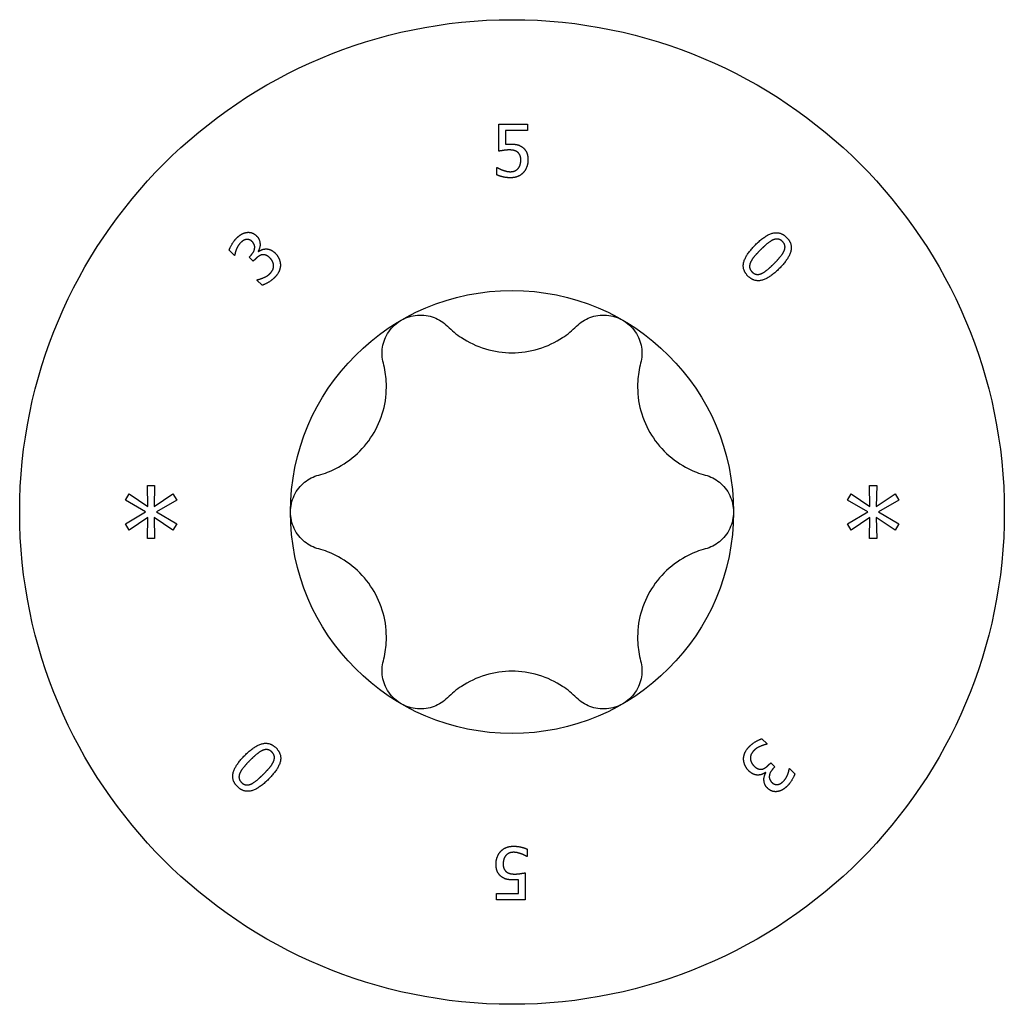
# Model space of a CAD drawing. Units: millimetres. Extents: x -46 to 99, y -357 to 175.
# Drawn here: x -8 to 7, y -266 to -251 of the extents above; entities that cross this region are included whole.
import ezdxf

# ---------------------------------------------------------------- set-up
doc = ezdxf.new("R2010")
doc.units = ezdxf.units.MM
doc.header["$LTSCALE"] = 2.200093

# ---------------------------------------------------------------- blocks, each defined once
blk = doc.blocks.new('ESCRFTC80X350-Top')
for p, q in [((-0.00789, 0.23262), (0.00939, 0.23262)), ((-0.00789, 0.21638), (-0.00789, 0.23262)), ((0.00939, 0.23262), (0.00939, 0.22891)), ((-0.00383, 0.22891), (-0.00383, 0.22052)), ((0.00939, 0.22891), (-0.00383, 0.22891)), ((-0.00919, 0.20671), (-0.00888, 0.20671)), ((-0.00919, 0.20224), (-0.00919, 0.20671)), ((-0.16649, 0.15389), (-0.16965, 0.15705)), ((-0.16631, 0.15407), (-0.16649, 0.15389)), ((-0.15766, 0.15293), (-0.15667, 0.15393)), ((-0.15228, 0.15643), (-0.15207, 0.15622)), ((-0.15519, 0.15046), (-0.15766, 0.15293)), ((-0.15393, 0.15172), (-0.15519, 0.15046)), ((-0.15295, 0.13913), (-0.15273, 0.13934)), ((-0.14979, 0.13597), (-0.15295, 0.13913)), ((-0.21865, 0.01591), (-0.21434, 0.01591)), ((-0.2184, 0.00338), (-0.21865, 0.01591)), ((-0.21434, 0.01591), (-0.21463, 0.00338)), ((0.21442, 0.01591), (0.21873, 0.01591)), ((0.21467, 0.00338), (0.21442, 0.01591)), ((0.21873, 0.01591), (0.21844, 0.00338)), ((-0.23188, 0.00711), (-0.2296, 0.01089)), ((-0.21973, 0.00002), (-0.23188, 0.00711)), ((-0.2296, 0.01089), (-0.2184, 0.00338)), ((-0.21463, 0.00338), (-0.20335, 0.01085)), ((-0.20111, 0.00707), (-0.21326, 0.00002)), ((-0.20335, 0.01085), (-0.20111, 0.00707)), ((0.20119, 0.00711), (0.20347, 0.01089)), ((0.21334, 0.00002), (0.20119, 0.00711)), ((0.20347, 0.01089), (0.21467, 0.00338)), ((0.21844, 0.00338), (0.22972, 0.01085)), ((0.23196, 0.00707), (0.21981, 0.00002)), ((0.22972, 0.01085), (0.23196, 0.00707)), ((-0.23188, -0.00711), (-0.21973, 0.00002)), ((-0.21326, 0.00002), (-0.20111, -0.00707)), ((0.20119, -0.00711), (0.21334, 0.00002)), ((0.21981, 0.00002), (0.23196, -0.00707)), ((-0.21844, -0.00338), (-0.2296, -0.01089)), ((-0.21865, -0.01591), (-0.21844, -0.00338)), ((-0.21459, -0.00338), (-0.21434, -0.01591)), ((-0.20335, -0.01085), (-0.21459, -0.00338)), ((0.21463, -0.00338), (0.20347, -0.01089)), ((0.21442, -0.01591), (0.21463, -0.00338)), ((0.21848, -0.00338), (0.21873, -0.01591)), ((0.22972, -0.01085), (0.21848, -0.00338)), ((-0.2296, -0.01089), (-0.23188, -0.00711)), ((-0.20111, -0.00707), (-0.20335, -0.01085)), ((0.20347, -0.01089), (0.20119, -0.00711)), ((0.23196, -0.00707), (0.22972, -0.01085)), ((-0.21434, -0.01591), (-0.21865, -0.01591)), ((0.21873, -0.01591), (0.21442, -0.01591)), ((0.14979, -0.13597), (0.15295, -0.13913)), ((0.15295, -0.13913), (0.15273, -0.13934)), ((0.15393, -0.15172), (0.15519, -0.15046)), ((0.15519, -0.15046), (0.15766, -0.15293)), ((0.15766, -0.15293), (0.15667, -0.15393)), ((0.15228, -0.15643), (0.15207, -0.15622)), ((0.16631, -0.15407), (0.16649, -0.15389)), ((0.16649, -0.15389), (0.16965, -0.15705)), ((0.00919, -0.20224), (0.00919, -0.20671)), ((0.00919, -0.20671), (0.00888, -0.20671)), ((0.00789, -0.21638), (0.00789, -0.23262)), ((0.00383, -0.22891), (0.00383, -0.22052)), ((-0.00939, -0.22891), (0.00383, -0.22891)), ((-0.00939, -0.23262), (-0.00939, -0.22891)), ((0.00789, -0.23262), (-0.00939, -0.23262))]:
    blk.add_line(p, q)
for radius in [0.29528, 0.13287]:
    blk.add_circle((0, 0), radius)
for points in [[(-0.00383, 0.22052), (-0.00306, 0.22062), (-0.00158, 0.2207), (-0.00097, 0.2207)], [(-0.00097, 0.2207), (0.00145, 0.2207), (0.0048, 0.2199), (0.00633, 0.21873)], [(0.00633, 0.21873), (0.00789, 0.21756), (0.00957, 0.21398), (0.00957, 0.21112)], [(-0.00166, 0.21715), (-0.00339, 0.21715), (-0.00684, 0.21661), (-0.00789, 0.21638)], [(0.0035, 0.21569), (0.0026, 0.21648), (-0.00005, 0.21715), (-0.00166, 0.21715)], [(0.00528, 0.21115), (0.00528, 0.21283), (0.00436, 0.21498), (0.0035, 0.21569)], [(-0.00888, 0.20671), (-0.0084, 0.20635), (-0.00659, 0.20543), (-0.00549, 0.20502)], [(0.00368, 0.20602), (0.00447, 0.20696), (0.00528, 0.20947), (0.00528, 0.21115)], [(0.00957, 0.21112), (0.00957, 0.20885), (0.00812, 0.20497), (0.00679, 0.20354)], [(-0.00094, 0.20046), (-0.00319, 0.20046), (-0.00758, 0.20145), (-0.00919, 0.20224)], [(-0.00549, 0.20502), (-0.00424, 0.20459), (-0.00217, 0.20411), (-0.00087, 0.20411)], [(0.00679, 0.20354), (0.00546, 0.20211), (0.00151, 0.20046), (-0.00094, 0.20046)], [(-0.00087, 0.20411), (0.00041, 0.20411), (0.00281, 0.20502), (0.00368, 0.20602)], [(-0.16521, 0.16423), (-0.16369, 0.16575), (-0.16082, 0.16739), (-0.15925, 0.16766)], [(-0.15925, 0.16766), (-0.15757, 0.16793), (-0.15452, 0.1669), (-0.15315, 0.16553)], [(-0.15315, 0.16553), (-0.15131, 0.16369), (-0.15095, 0.15849), (-0.15228, 0.15643)], [(0.14599, 0.16022), (0.15202, 0.16624), (0.16108, 0.16834), (0.16473, 0.16469)], [(-0.16965, 0.15705), (-0.16919, 0.15855), (-0.1667, 0.16273), (-0.16521, 0.16423)], [(-0.16286, 0.16142), (-0.16367, 0.1606), (-0.16488, 0.1586), (-0.16535, 0.15752)], [(-0.15947, 0.16344), (-0.16041, 0.16326), (-0.16208, 0.16219), (-0.16286, 0.16142)], [(-0.15587, 0.16219), (-0.15672, 0.16304), (-0.15858, 0.1636), (-0.15947, 0.16344)], [(-0.15667, 0.15393), (-0.15467, 0.15593), (-0.15405, 0.16037), (-0.15587, 0.16219)], [(0.14154, 0.1415), (0.13785, 0.14518), (0.14013, 0.15435), (0.14599, 0.16022)], [(0.15659, 0.16319), (0.155, 0.16251), (0.15121, 0.15937), (0.14903, 0.15718)], [(0.16225, 0.16222), (0.16101, 0.16346), (0.15823, 0.1639), (0.15659, 0.16319)], [(0.16473, 0.16469), (0.16839, 0.16103), (0.16606, 0.15181), (0.16025, 0.14599)], [(0.16321, 0.15664), (0.1639, 0.15823), (0.1635, 0.16097), (0.16225, 0.16222)], [(-0.16535, 0.15752), (-0.16577, 0.15649), (-0.16618, 0.15477), (-0.16631, 0.15407)], [(-0.14977, 0.15429), (-0.15086, 0.15411), (-0.15292, 0.15273), (-0.15393, 0.15172)], [(-0.15207, 0.15622), (-0.15122, 0.15678), (-0.14896, 0.15773), (-0.14763, 0.15777)], [(-0.14521, 0.15239), (-0.14642, 0.1536), (-0.14869, 0.15447), (-0.14977, 0.15429)], [(-0.14763, 0.15777), (-0.14631, 0.15782), (-0.14342, 0.15667), (-0.14196, 0.15521)], [(-0.14196, 0.15521), (-0.14046, 0.15371), (-0.13895, 0.15014), (-0.13891, 0.14822)], [(0.14903, 0.15718), (0.14668, 0.15484), (0.14383, 0.15141), (0.14307, 0.14971)], [(0.15722, 0.14903), (0.15951, 0.15132), (0.16253, 0.15505), (0.16321, 0.15664)], [(-0.14297, 0.1477), (-0.14304, 0.14896), (-0.144, 0.15118), (-0.14521, 0.15239)], [(-0.1451, 0.14308), (-0.14418, 0.144), (-0.14292, 0.14642), (-0.14297, 0.1477)], [(-0.13891, 0.14822), (-0.13887, 0.14624), (-0.14059, 0.14243), (-0.14234, 0.14068)], [(0.14307, 0.14971), (0.14235, 0.14812), (0.14271, 0.14527), (0.14401, 0.14397)], [(0.14964, 0.14303), (0.15117, 0.1437), (0.15493, 0.14673), (0.15722, 0.14903)], [(-0.15273, 0.13934), (-0.15111, 0.1396), (-0.14667, 0.14151), (-0.1451, 0.14308)], [(0.16025, 0.14599), (0.15426, 0.14), (0.14516, 0.13787), (0.14154, 0.1415)], [(0.14401, 0.14397), (0.14524, 0.14275), (0.14802, 0.14231), (0.14964, 0.14303)], [(-0.14234, 0.14068), (-0.14402, 0.139), (-0.14811, 0.13653), (-0.14979, 0.13597)], [(-0.16025, -0.14599), (-0.15426, -0.14), (-0.14516, -0.13787), (-0.14154, -0.1415)], [(-0.14154, -0.1415), (-0.13785, -0.14518), (-0.14013, -0.15435), (-0.14599, -0.16022)], [(0.13891, -0.14822), (0.13887, -0.14624), (0.14059, -0.14243), (0.14234, -0.14068)], [(0.14234, -0.14068), (0.14402, -0.139), (0.14811, -0.13653), (0.14979, -0.13597)], [(0.15273, -0.13934), (0.15111, -0.1396), (0.14667, -0.14151), (0.1451, -0.14308)], [(-0.16473, -0.16469), (-0.16839, -0.16103), (-0.16606, -0.15181), (-0.16025, -0.14599)], [(-0.14964, -0.14303), (-0.15117, -0.1437), (-0.15493, -0.14673), (-0.15722, -0.14903)], [(-0.14401, -0.14397), (-0.14524, -0.14275), (-0.14802, -0.14231), (-0.14964, -0.14303)], [(-0.14307, -0.14971), (-0.14235, -0.14812), (-0.14271, -0.14527), (-0.14401, -0.14397)], [(0.1451, -0.14308), (0.14418, -0.144), (0.14292, -0.14642), (0.14297, -0.1477)], [(-0.15722, -0.14903), (-0.15951, -0.15132), (-0.16253, -0.15505), (-0.16321, -0.15664)], [(-0.14903, -0.15718), (-0.14668, -0.15484), (-0.14383, -0.15141), (-0.14307, -0.14971)], [(0.14196, -0.15521), (0.14046, -0.15371), (0.13895, -0.15014), (0.13891, -0.14822)], [(0.14297, -0.1477), (0.14304, -0.14896), (0.144, -0.15118), (0.14521, -0.15239)], [(0.14521, -0.15239), (0.14642, -0.1536), (0.14869, -0.15447), (0.14977, -0.15429)], [(0.14977, -0.15429), (0.15086, -0.15411), (0.15292, -0.15273), (0.15393, -0.15172)], [(-0.16321, -0.15664), (-0.1639, -0.15823), (-0.1635, -0.16097), (-0.16225, -0.16222)], [(-0.15659, -0.16319), (-0.155, -0.16251), (-0.15121, -0.15937), (-0.14903, -0.15718)], [(0.14763, -0.15777), (0.14631, -0.15782), (0.14342, -0.15667), (0.14196, -0.15521)], [(0.15207, -0.15622), (0.15122, -0.15678), (0.14896, -0.15773), (0.14763, -0.15777)], [(0.15315, -0.16553), (0.15131, -0.16369), (0.15095, -0.15849), (0.15228, -0.15643)], [(0.15667, -0.15393), (0.15467, -0.15593), (0.15405, -0.16037), (0.15587, -0.16219)], [(0.16286, -0.16142), (0.16367, -0.1606), (0.16488, -0.1586), (0.16535, -0.15752)], [(0.16965, -0.15705), (0.16919, -0.15855), (0.1667, -0.16273), (0.16521, -0.16423)], [(0.16535, -0.15752), (0.16577, -0.15649), (0.16618, -0.15477), (0.16631, -0.15407)], [(-0.14599, -0.16022), (-0.15202, -0.16624), (-0.16108, -0.16834), (-0.16473, -0.16469)], [(-0.16225, -0.16222), (-0.16101, -0.16346), (-0.15823, -0.1639), (-0.15659, -0.16319)], [(0.15587, -0.16219), (0.15672, -0.16304), (0.15858, -0.1636), (0.15947, -0.16344)], [(0.16521, -0.16423), (0.16369, -0.16575), (0.16082, -0.16739), (0.15925, -0.16766)], [(0.15947, -0.16344), (0.16041, -0.16326), (0.16208, -0.16219), (0.16286, -0.16142)], [(0.15925, -0.16766), (0.15757, -0.16793), (0.15452, -0.1669), (0.15315, -0.16553)], [(-0.00679, -0.20354), (-0.00546, -0.20211), (-0.00151, -0.20046), (0.00094, -0.20046)], [(0.00094, -0.20046), (0.00319, -0.20046), (0.00758, -0.20145), (0.00919, -0.20224)], [(-0.00957, -0.21112), (-0.00957, -0.20885), (-0.00812, -0.20497), (-0.00679, -0.20354)], [(-0.00368, -0.20602), (-0.00447, -0.20696), (-0.00528, -0.20947), (-0.00528, -0.21115)], [(0.00087, -0.20411), (-0.00041, -0.20411), (-0.00281, -0.20502), (-0.00368, -0.20602)], [(0.00549, -0.20502), (0.00424, -0.20459), (0.00217, -0.20411), (0.00087, -0.20411)], [(0.00888, -0.20671), (0.0084, -0.20635), (0.00659, -0.20543), (0.00549, -0.20502)], [(-0.00633, -0.21873), (-0.00789, -0.21756), (-0.00957, -0.21398), (-0.00957, -0.21112)], [(-0.00528, -0.21115), (-0.00528, -0.21283), (-0.00436, -0.21498), (-0.0035, -0.21569)], [(-0.0035, -0.21569), (-0.0026, -0.21648), (0.00005, -0.21715), (0.00166, -0.21715)], [(0.00166, -0.21715), (0.00339, -0.21715), (0.00684, -0.21661), (0.00789, -0.21638)], [(0.00097, -0.2207), (-0.00145, -0.2207), (-0.0048, -0.2199), (-0.00633, -0.21873)], [(0.00383, -0.22052), (0.00306, -0.22062), (0.00158, -0.2207), (0.00097, -0.2207)]]:
    blk.add_open_spline(points, degree=2)
for points, knots in [([(-0.06644, 0.11507), (-0.06355, 0.11674), (-0.06014, 0.11782), (-0.05324, 0.11834), (-0.04975, 0.11778), (-0.04383, 0.11551), (-0.04105, 0.11373), (-0.03878, 0.11147)], [0.10334341, 0.10334341, 0.10334341, 0.10334341, 0.12871849, 0.12871849, 0.15409357, 0.15409357, 0.17846385, 0.17846385, 0.17846385, 0.17846385]), ([(0.03878, 0.11147), (0.04105, 0.11373), (0.04383, 0.11551), (0.04975, 0.11778), (0.05324, 0.11834), (0.06014, 0.11782), (0.06355, 0.11674), (0.06644, 0.11507)], [0.02822296, 0.02822296, 0.02822296, 0.02822296, 0.05259324, 0.05259324, 0.07796832, 0.07796832, 0.10334341, 0.10334341, 0.10334341, 0.10334341]), ([(-0.07715, 0.08932), (-0.07797, 0.09242), (-0.07812, 0.09571), (-0.07713, 0.10197), (-0.07587, 0.10527), (-0.07197, 0.11099), (-0.06932, 0.11341), (-0.06644, 0.11507)], [0.02822296, 0.02822296, 0.02822296, 0.02822296, 0.05259324, 0.05259324, 0.07796832, 0.07796832, 0.10334341, 0.10334341, 0.10334341, 0.10334341]), ([(0.06644, 0.11507), (0.06932, 0.11341), (0.07197, 0.11099), (0.07587, 0.10527), (0.07713, 0.10197), (0.07812, 0.09571), (0.07797, 0.09242), (0.07715, 0.08932)], [0.10334341, 0.10334341, 0.10334341, 0.10334341, 0.12871849, 0.12871849, 0.15409357, 0.15409357, 0.17846385, 0.17846385, 0.17846385, 0.17846385]), ([(-0.03878, 0.11147), (-0.03614, 0.10885), (-0.03326, 0.10653), (-0.02617, 0.10184), (-0.02122, 0.09944), (-0.01072, 0.09625), (-0.00517, 0.09547), (0.00517, 0.09547), (0.01072, 0.09625), (0.02122, 0.09944), (0.02617, 0.10184), (0.03326, 0.10653), (0.03614, 0.10885), (0.03878, 0.11147)], [0.0579032, 0.0579032, 0.0579032, 0.0579032, 0.0857843, 0.0857843, 0.1251708, 0.1251708, 0.1645574, 0.1645574, 0.2039439, 0.2039439, 0.2433305, 0.2433305, 0.2712116, 0.2712116, 0.2712116, 0.2712116]), ([(-0.11593, 0.02215), (-0.11234, 0.02312), (-0.10889, 0.02446), (-0.10128, 0.02826), (-0.09672, 0.03134), (-0.08872, 0.03884), (-0.08527, 0.04326), (-0.0801, 0.05221), (-0.07799, 0.05741), (-0.0755, 0.06809), (-0.07511, 0.07358), (-0.07563, 0.08207), (-0.07619, 0.08573), (-0.07715, 0.08932)], [0.0579032, 0.0579032, 0.0579032, 0.0579032, 0.0857843, 0.0857843, 0.1251708, 0.1251708, 0.1645574, 0.1645574, 0.2039439, 0.2039439, 0.2433305, 0.2433305, 0.2712116, 0.2712116, 0.2712116, 0.2712116]), ([(0.07715, 0.08932), (0.07619, 0.08573), (0.07563, 0.08207), (0.07511, 0.07358), (0.0755, 0.06809), (0.07799, 0.05741), (0.0801, 0.05221), (0.08527, 0.04326), (0.08872, 0.03884), (0.09672, 0.03134), (0.10128, 0.02826), (0.10889, 0.02446), (0.11234, 0.02312), (0.11593, 0.02215)], [0.0579032, 0.0579032, 0.0579032, 0.0579032, 0.0857843, 0.0857843, 0.1251708, 0.1251708, 0.1645574, 0.1645574, 0.2039439, 0.2039439, 0.2433305, 0.2433305, 0.2712116, 0.2712116, 0.2712116, 0.2712116]), ([(-0.13287, 0), (-0.13287, 0.00333), (-0.13211, 0.00683), (-0.12911, 0.01307), (-0.12687, 0.01581), (-0.12195, 0.01979), (-0.11902, 0.02131), (-0.11593, 0.02215)], [0.10334341, 0.10334341, 0.10334341, 0.10334341, 0.12871849, 0.12871849, 0.15409357, 0.15409357, 0.17846385, 0.17846385, 0.17846385, 0.17846385]), ([(0.11593, 0.02215), (0.11902, 0.02131), (0.12195, 0.01979), (0.12687, 0.01581), (0.12911, 0.01307), (0.13211, 0.00683), (0.13287, 0.00333), (0.13287, 0)], [0.02822296, 0.02822296, 0.02822296, 0.02822296, 0.05259324, 0.05259324, 0.07796832, 0.07796832, 0.10334341, 0.10334341, 0.10334341, 0.10334341]), ([(-0.11593, -0.02215), (-0.11902, -0.02131), (-0.12195, -0.01979), (-0.12687, -0.01581), (-0.12911, -0.01307), (-0.13211, -0.00683), (-0.13287, -0.00333), (-0.13287, 0)], [0.02822296, 0.02822296, 0.02822296, 0.02822296, 0.05259324, 0.05259324, 0.07796832, 0.07796832, 0.10334341, 0.10334341, 0.10334341, 0.10334341]), ([(0.13287, 0), (0.13287, -0.00333), (0.13211, -0.00683), (0.12911, -0.01307), (0.12687, -0.01581), (0.12195, -0.01979), (0.11902, -0.02131), (0.11593, -0.02215)], [0.10334341, 0.10334341, 0.10334341, 0.10334341, 0.12871849, 0.12871849, 0.15409357, 0.15409357, 0.17846385, 0.17846385, 0.17846385, 0.17846385]), ([(-0.07715, -0.08932), (-0.07619, -0.08573), (-0.07563, -0.08207), (-0.07511, -0.07358), (-0.0755, -0.06809), (-0.07799, -0.05741), (-0.0801, -0.05221), (-0.08527, -0.04326), (-0.08872, -0.03884), (-0.09672, -0.03134), (-0.10128, -0.02826), (-0.10889, -0.02446), (-0.11234, -0.02312), (-0.11593, -0.02215)], [0.0579032, 0.0579032, 0.0579032, 0.0579032, 0.0857843, 0.0857843, 0.1251708, 0.1251708, 0.1645574, 0.1645574, 0.2039439, 0.2039439, 0.2433305, 0.2433305, 0.2712116, 0.2712116, 0.2712116, 0.2712116]), ([(0.11593, -0.02215), (0.11234, -0.02312), (0.10889, -0.02446), (0.10128, -0.02826), (0.09672, -0.03134), (0.08872, -0.03884), (0.08527, -0.04326), (0.0801, -0.05221), (0.07799, -0.05741), (0.0755, -0.06809), (0.07511, -0.07358), (0.07563, -0.08207), (0.07619, -0.08573), (0.07715, -0.08932)], [0.0579032, 0.0579032, 0.0579032, 0.0579032, 0.0857843, 0.0857843, 0.1251708, 0.1251708, 0.1645574, 0.1645574, 0.2039439, 0.2039439, 0.2433305, 0.2433305, 0.2712116, 0.2712116, 0.2712116, 0.2712116]), ([(-0.06644, -0.11507), (-0.06932, -0.11341), (-0.07197, -0.11099), (-0.07587, -0.10527), (-0.07713, -0.10197), (-0.07812, -0.09571), (-0.07797, -0.09242), (-0.07715, -0.08932)], [0.10334341, 0.10334341, 0.10334341, 0.10334341, 0.12871849, 0.12871849, 0.15409357, 0.15409357, 0.17846385, 0.17846385, 0.17846385, 0.17846385]), ([(0.07715, -0.08932), (0.07797, -0.09242), (0.07812, -0.09571), (0.07713, -0.10197), (0.07587, -0.10527), (0.07197, -0.11099), (0.06932, -0.11341), (0.06644, -0.11507)], [0.02822296, 0.02822296, 0.02822296, 0.02822296, 0.05259324, 0.05259324, 0.07796832, 0.07796832, 0.10334341, 0.10334341, 0.10334341, 0.10334341]), ([(0.03878, -0.11147), (0.03614, -0.10885), (0.03326, -0.10653), (0.02617, -0.10184), (0.02122, -0.09944), (0.01072, -0.09625), (0.00517, -0.09547), (-0.00517, -0.09547), (-0.01072, -0.09625), (-0.02122, -0.09944), (-0.02617, -0.10184), (-0.03326, -0.10653), (-0.03614, -0.10885), (-0.03878, -0.11147)], [0.0579032, 0.0579032, 0.0579032, 0.0579032, 0.0857843, 0.0857843, 0.1251708, 0.1251708, 0.1645574, 0.1645574, 0.2039439, 0.2039439, 0.2433305, 0.2433305, 0.2712116, 0.2712116, 0.2712116, 0.2712116]), ([(-0.03878, -0.11147), (-0.04105, -0.11373), (-0.04383, -0.11551), (-0.04975, -0.11778), (-0.05324, -0.11834), (-0.06014, -0.11782), (-0.06355, -0.11674), (-0.06644, -0.11507)], [0.02822296, 0.02822296, 0.02822296, 0.02822296, 0.05259324, 0.05259324, 0.07796832, 0.07796832, 0.10334341, 0.10334341, 0.10334341, 0.10334341]), ([(0.06644, -0.11507), (0.06355, -0.11674), (0.06014, -0.11782), (0.05324, -0.11834), (0.04975, -0.11778), (0.04383, -0.11551), (0.04105, -0.11373), (0.03878, -0.11147)], [0.10334341, 0.10334341, 0.10334341, 0.10334341, 0.12871849, 0.12871849, 0.15409357, 0.15409357, 0.17846385, 0.17846385, 0.17846385, 0.17846385])]:
    blk.add_open_spline(points, degree=3, knots=knots)

msp = doc.modelspace()

# ---------------------------------------------------------------- block references
at = {"xscale": 25.4, "yscale": 25.4, "zscale": 25.4}
msp.add_blockref('ESCRFTC80X350-Top', (0, -258.5), dxfattribs=at)

doc.saveas('drawing.dxf')
